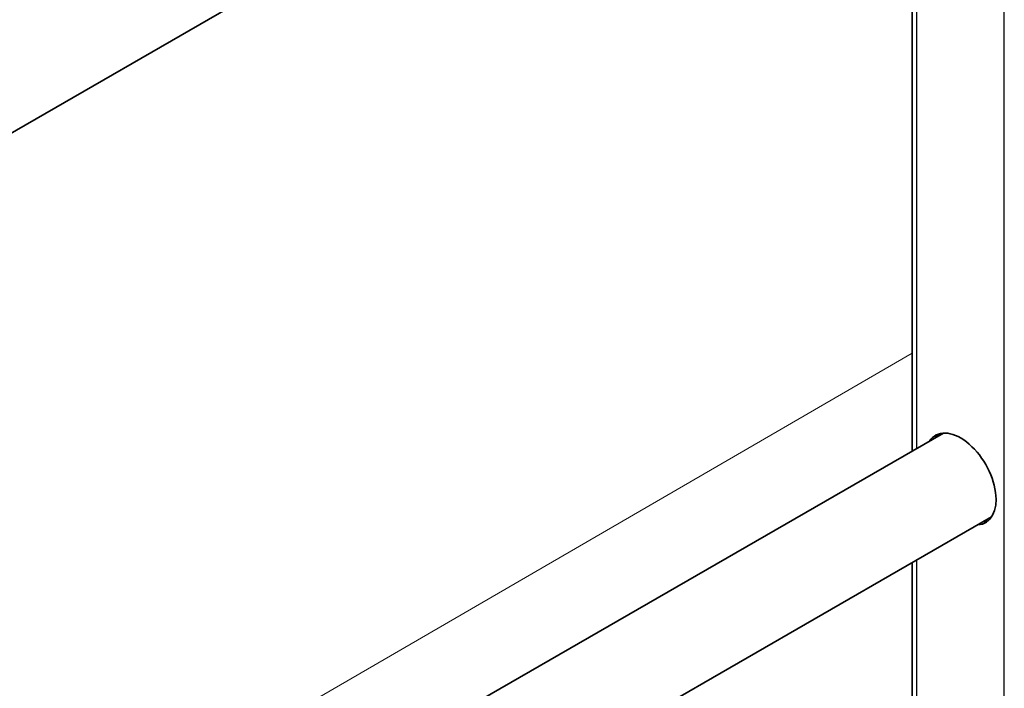
# Model space of a CAD drawing. Units: millimetres. Extents: x 21537 to 28962, y 36750 to 42000.
# Drawn here: x 23203 to 23458, y 37796 to 37968 of the extents above; entities that cross this region are included whole.
import ezdxf

# ---------------------------------------------------------------- set-up
doc = ezdxf.new("R2010")
doc.units = ezdxf.units.MM
doc.layers.add('Visible', color=7, linetype='Continuous', lineweight=35, true_color=0x22346e)
doc.layers.add('Visible Narrow', color=7, linetype='Continuous', lineweight=25, true_color=0x22346e)
doc.layers.add('ВИД', color=253, linetype='Continuous', lineweight=15)

msp = doc.modelspace()

# ---------------------------------------------------------------- linework, layer by layer
at = {"layer": 'Visible', "color": 159, "true_color": 0x22346e, "extrusion": (-0.707107, -0.407196, 0.578093)}
for p, q in [((23454.85, 38085.25, 610.73), (23173.94, 37923.49, 840.39)), ((23434.34, 37857.02, 427.23), (23434.34, 38073.44, 579.67)), ((23442.37, 37861.65, 437.97), (23161.47, 37699.89, 667.63)), ((23454.85, 37839.99, 437.97), (23173.94, 37678.22, 667.63)), ((23434.34, 37664.85, 291.87), (23434.34, 37828.18, 406.91))]:
    msp.add_line(p, q, dxfattribs=at)
at = {"layer": 'Visible', "color": 159, "true_color": 0x22346e, "extrusion": (0.707107, 0.407196, -0.578093)}
msp.add_arc((21099.28, 23023.8, 31737.64), 13, 344.0576, 195.9424, dxfattribs=at)
at = {"layer": 'Visible', "color": 159, "true_color": 0x22346e, "extrusion": (-0.707107, -0.407196, 0.578093)}
for start, end in [(186.2332, 195.9424), (344.0576, 353.7668)]:
    msp.add_arc((-21099.28, 23023.8, -31739.64), 13, start, end, dxfattribs=at)
at = {"layer": 'Visible Narrow', "extrusion": (-0.707107, -0.407196, 0.578093)}
for p, q in [((23458.14, 37621.72, 292.63), (23458.14, 38599.51, 981.36)), ((23435.51, 37857.7, 431.17), (23435.51, 38074.11, 583.61)), ((23435.51, 37660.91, 292.56), (23435.51, 37828.85, 410.85))]:
    msp.add_line(p, q, dxfattribs=at)
at = {"layer": 'ВИД'}
msp.add_line((23163.62, 37725.49, 177.58), (23434.34, 37882.3, 124.81), dxfattribs=at)

doc.saveas('drawing.dxf')
